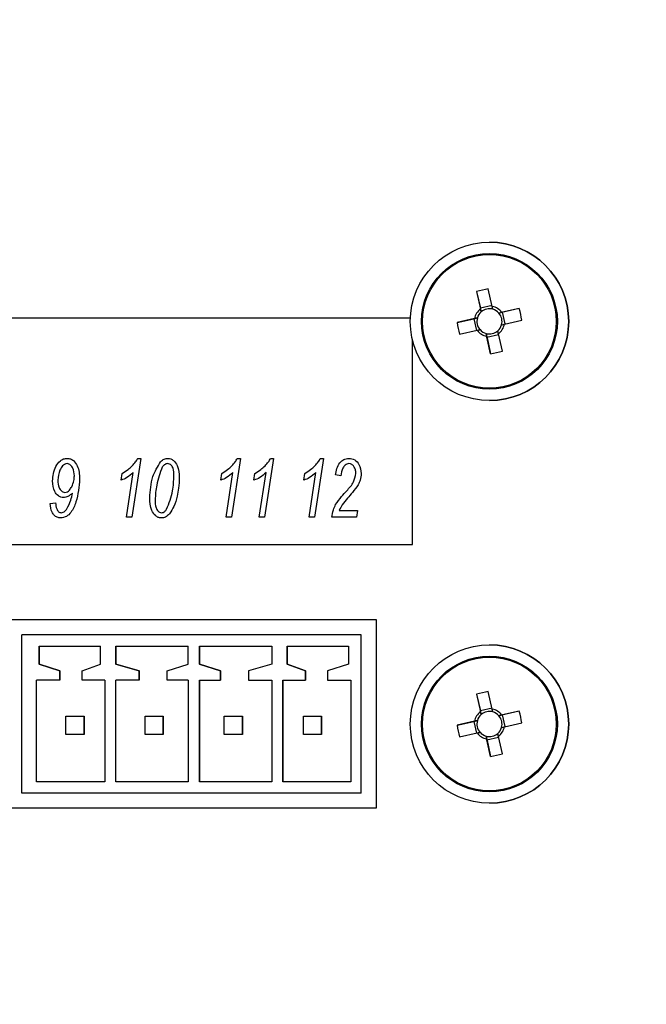
# Paper-space layout 'Layout1' of a CAD drawing. Units: millimetres. Extents: x 0 to 420, y 0 to 297.
# Drawn here: x 117 to 121, y 242 to 248 of the extents above; entities that cross this region are included whole.
import ezdxf

# ---------------------------------------------------------------- set-up
doc = ezdxf.new("R2010")
doc.units = ezdxf.units.MM
doc.layers.add('РАЗМЕРЫ', color=3, linetype='Continuous', lineweight=25)
doc.styles.add('SLDTEXTSTYLE2', font='TXT', dxfattribs={"width": 0.605})
doc.dimstyles.new('SLDDIMSTYLE0', dxfattribs={"dimtxt": 3.5, "dimasz": 3, "dimexe": 0, "dimexo": 0.0625, "dimgap": 0.875, "dimtad": 2, "dimdec": 1, "dimlfac": 7, "dimrnd": 1e-09, "dimzin": 12, "dimdsep": 46, "dimtxsty": 'SLDTEXTSTYLE2', "dimsah": 1, "dimcen": 0.09, "dimadec": 0, "dimazin": 3, "dimtfac": 1, "dimtofl": 0, "dimtmove": 0, "dimatfit": 3, "dimfxl": 1, "dimfrac": 2, "dimtolj": 1, "dimtzin": 12, "dimarcsym": 0})

# ---------------------------------------------------------------- blocks, each defined once
blk = doc.blocks.new('_D')
at = {"layer": 'Defpoints', "color": 0}
for p in [(151.5834, 262.4859), (39.2977, 240.3339), (151.5834, 240.3339)]:
    blk.add_point(p, dxfattribs=at)
at = {"layer": 'РАЗМЕРЫ', "color": 0, "linetype": 'Continuous', "lineweight": -2}
for p, q in [((39.2977, 240.3964), (39.2977, 262.4859)), ((42.2977, 262.4859), (148.5834, 262.4859)), ((151.5834, 240.3964), (151.5834, 262.4859))]:
    blk.add_line(p, q, dxfattribs=at)
at = {"layer": 'РАЗМЕРЫ', "color": 0}
for points in [[(42.2977, 262.9859), (42.2977, 261.9859), (39.2977, 262.4859)], [(148.5834, 261.9859), (148.5834, 262.9859), (151.5834, 262.4859)]]:
    blk.add_solid(points, dxfattribs=at)
at = {"layer": 'РАЗМЕРЫ', "color": 0, "lineweight": 18, "insert": (102.8013, 266.8609), "char_height": 3.5, "attachment_point": 2, "style": 'SLDTEXTSTYLE2'}
blk.add_mtext('\\A1;786', dxfattribs=at)
blk = doc.blocks.new('_D_1')
at = {"layer": 'Defpoints', "color": 0}
for p in [(158.7405, 269.4859), (31.9263, 234.1954), (158.7405, 234.1954)]:
    blk.add_point(p, dxfattribs=at)
at = {"layer": 'РАЗМЕРЫ', "color": 0, "linetype": 'Continuous', "lineweight": -2}
for p, q in [((31.9263, 234.2579), (31.9263, 269.4859)), ((34.9263, 269.4859), (155.7405, 269.4859)), ((158.7405, 234.2579), (158.7405, 269.4859))]:
    blk.add_line(p, q, dxfattribs=at)
at = {"layer": 'РАЗМЕРЫ', "color": 0}
for points in [[(34.9263, 269.9859), (34.9263, 268.9859), (31.9263, 269.4859)], [(155.7405, 268.9859), (155.7405, 269.9859), (158.7405, 269.4859)]]:
    blk.add_solid(points, dxfattribs=at)
at = {"layer": 'РАЗМЕРЫ', "color": 0, "lineweight": 18, "insert": (102.7066, 273.8609), "char_height": 3.5, "attachment_point": 2, "style": 'SLDTEXTSTYLE2'}
blk.add_mtext('\\A1;887.7', dxfattribs=at)

psp = doc.layouts.get("Layout1")

# ---------------------------------------------------------------- linework, layer by layer
at = {"color": 7, "linetype": 'Continuous', "lineweight": 25}
for p, q in [((119.8405, 246.4311), (119.8405, 246.4311)), ((119.7593, 246.1194), (119.7842, 246.0089)), ((119.7593, 246.1194), (119.7831, 246.0137)), ((119.8581, 246.0255), (119.8332, 246.136)), ((119.857, 246.0304), (119.7831, 246.0137)), ((119.7883, 245.9909), (119.7831, 246.0137)), ((119.9003, 245.9834), (119.9231, 245.9885)), ((120.0288, 246.0123), (119.9183, 245.9875)), ((120.0288, 246.0123), (119.9231, 245.9885)), ((119.9398, 245.9147), (119.9231, 245.9885)), ((119.3409, 245.9514), (112.212, 245.9514)), ((119.7461, 245.9487), (119.6357, 245.9238)), ((119.6357, 245.9238), (119.7413, 245.9476)), ((119.7413, 245.9476), (119.7641, 245.9527)), ((119.7413, 245.9476), (119.7579, 245.8737)), ((119.9349, 245.9136), (120.0454, 245.9385)), ((119.6523, 245.8499), (119.7628, 245.8748)), ((119.3548, 244.5228), (119.3548, 245.8125)), ((119.3548, 244.5228), (119.3548, 245.8125)), ((119.8241, 245.8319), (119.8189, 245.8547)), ((119.823, 245.8367), (119.8479, 245.7263)), ((119.8241, 245.8319), (119.8979, 245.8485)), ((119.8479, 245.7263), (119.8241, 245.8319)), ((119.9217, 245.7429), (119.8969, 245.8534)), ((119.8405, 245.4311), (119.8405, 245.4311)), ((117.6388, 245.0659), (117.5824, 244.6943)), ((117.6196, 245.0659), (117.6388, 245.0659)), ((118.2677, 245.0659), (118.2114, 244.6943)), ((118.2486, 245.0659), (118.2677, 245.0659)), ((118.4774, 245.0659), (118.421, 244.6943)), ((118.4583, 245.0659), (118.4774, 245.0659)), ((118.7919, 245.0659), (118.7355, 244.6943)), ((118.7727, 245.0659), (118.7919, 245.0659)), ((117.5152, 244.9278), (117.5212, 244.9706)), ((117.5486, 244.6943), (117.5914, 244.9768)), ((118.1442, 244.9278), (118.1502, 244.9706)), ((118.1776, 244.6943), (118.2204, 244.9768)), ((118.3539, 244.9278), (118.3598, 244.9706)), ((118.3872, 244.6943), (118.43, 244.9768)), ((118.6684, 244.9278), (118.6743, 244.9706)), ((118.7017, 244.6943), (118.7445, 244.9768)), ((118.9018, 244.9564), (118.8685, 244.9611)), ((117.0673, 244.78), (117.1007, 244.7848)), ((117.5824, 244.6943), (117.5486, 244.6943)), ((118.2114, 244.6943), (118.1776, 244.6943)), ((118.421, 244.6943), (118.3872, 244.6943)), ((118.7355, 244.6943), (118.7017, 244.6943)), ((119.0019, 244.6943), (118.8447, 244.6943)), ((118.8923, 244.7372), (119.0067, 244.7372)), ((119.0067, 244.7372), (119.0019, 244.6943)), ((112.212, 244.5228), (119.3548, 244.5228)), ((119.3548, 244.5228), (119.3548, 244.5228)), ((119.1263, 244.0454), (112.312, 244.0454)), ((119.1263, 242.8597), (119.1263, 244.0454)), ((119.0308, 243.9514), (116.888, 243.9514)), ((116.888, 242.9514), (116.888, 243.9514)), ((119.0308, 242.9514), (119.0308, 243.9514)), ((119.0308, 243.9514), (119.0308, 243.9514)), ((119.0308, 242.9514), (119.0308, 243.9514)), ((116.9974, 243.88), (117.3851, 243.88)), ((116.9974, 243.88), (116.9974, 243.7659)), ((116.9974, 243.7659), (116.9974, 243.88)), ((117.3851, 243.7659), (117.3851, 243.88)), ((117.4815, 243.88), (117.938, 243.88)), ((117.4815, 243.88), (117.4815, 243.7659)), ((117.4815, 243.7659), (117.4815, 243.88)), ((117.938, 243.7659), (117.938, 243.88)), ((118.0094, 243.88), (118.4658, 243.88)), ((118.0094, 243.7659), (118.0094, 243.88)), ((118.0094, 243.88), (118.0094, 243.7659)), ((118.4658, 243.88), (118.4659, 243.7659)), ((118.5623, 243.88), (118.95, 243.88)), ((118.5623, 243.7659), (118.5623, 243.88)), ((118.5623, 243.88), (118.5623, 243.7659)), ((118.95, 243.88), (118.95, 243.7659)), ((119.8405, 243.8883), (119.8405, 243.8883)), ((116.9974, 243.7659), (117.129, 243.7252)), ((116.9974, 243.7659), (116.9974, 243.7659)), ((117.129, 243.7252), (116.9974, 243.7659)), ((117.2687, 243.7252), (117.3851, 243.7659)), ((117.4815, 243.7659), (117.6291, 243.7252)), ((117.4815, 243.7659), (117.4815, 243.7659)), ((117.6291, 243.7252), (117.4815, 243.7659)), ((117.8054, 243.7252), (117.938, 243.7659)), ((118.142, 243.7252), (118.0094, 243.7659)), ((118.0094, 243.7659), (118.0094, 243.7659)), ((118.0094, 243.7659), (118.142, 243.7252)), ((118.4659, 243.7659), (118.3183, 243.7252)), ((118.6786, 243.7252), (118.5623, 243.7659)), ((118.5623, 243.7659), (118.5623, 243.7659)), ((118.5623, 243.7659), (118.6786, 243.7252)), ((118.95, 243.7659), (118.8183, 243.7252)), ((117.129, 243.7252), (117.129, 243.6657)), ((117.129, 243.7252), (117.129, 243.7252)), ((117.129, 243.6657), (117.129, 243.7252)), ((117.2687, 243.6657), (117.2687, 243.7252)), ((117.6291, 243.7252), (117.6291, 243.6657)), ((117.6291, 243.7252), (117.6291, 243.7252)), ((117.6291, 243.6657), (117.6291, 243.7252)), ((117.8054, 243.6657), (117.8054, 243.7252)), ((118.142, 243.6657), (118.142, 243.7252)), ((118.142, 243.7252), (118.142, 243.7252)), ((118.142, 243.7252), (118.142, 243.6657)), ((118.3183, 243.7252), (118.3183, 243.6657)), ((118.6786, 243.6657), (118.6786, 243.7252)), ((118.6786, 243.7252), (118.6786, 243.7252)), ((118.6786, 243.7252), (118.6786, 243.6657)), ((118.8183, 243.7252), (118.8183, 243.6657)), ((117.129, 243.6657), (116.9815, 243.6657)), ((116.9815, 243.0228), (116.9815, 243.6657)), ((116.9815, 243.0228), (116.9815, 243.6657)), ((117.129, 243.6657), (117.129, 243.6657)), ((117.4115, 243.6657), (117.2687, 243.6657)), ((117.4115, 243.6657), (117.4115, 243.0228)), ((117.6291, 243.6657), (117.4815, 243.6657)), ((117.4815, 243.0228), (117.4815, 243.6657)), ((117.4815, 243.0228), (117.4815, 243.6657)), ((117.6291, 243.6657), (117.6291, 243.6657)), ((117.938, 243.6657), (117.8054, 243.6657)), ((117.938, 243.6657), (117.938, 243.0228)), ((118.0094, 243.6657), (118.142, 243.6657)), ((118.0094, 243.0228), (118.0094, 243.6657)), ((118.0094, 243.6657), (118.0094, 243.0228)), ((118.142, 243.6657), (118.142, 243.6657)), ((118.3183, 243.6657), (118.4659, 243.6657)), ((118.4659, 243.6657), (118.4659, 243.0228)), ((118.5359, 243.6657), (118.6786, 243.6657)), ((118.5359, 243.0228), (118.5359, 243.6657)), ((118.5359, 243.6657), (118.5359, 243.0228)), ((118.6786, 243.6657), (118.6786, 243.6657)), ((118.8183, 243.6657), (118.9659, 243.6657)), ((118.9659, 243.6657), (118.9659, 243.0228)), ((119.7593, 243.5765), (119.7842, 243.466)), ((119.7593, 243.5765), (119.7831, 243.4709)), ((119.8581, 243.4827), (119.8332, 243.5932)), ((119.857, 243.4875), (119.7831, 243.4709)), ((119.7883, 243.4481), (119.7831, 243.4709)), ((119.9003, 243.4405), (119.9231, 243.4457)), ((120.0288, 243.4695), (119.9183, 243.4446)), ((120.0288, 243.4695), (119.9231, 243.4457)), ((119.9398, 243.3718), (119.9231, 243.4457)), ((117.1665, 243.3228), (117.1665, 243.4371)), ((117.1665, 243.4371), (117.2808, 243.4371)), ((117.2808, 243.3228), (117.2808, 243.4371)), ((117.2808, 243.4371), (117.2808, 243.3228)), ((117.2808, 243.4371), (117.2808, 243.4371)), ((117.6665, 243.3228), (117.6665, 243.4371)), ((117.6665, 243.4371), (117.7808, 243.4371)), ((117.7808, 243.4371), (117.7808, 243.3228)), ((117.7808, 243.3228), (117.7808, 243.4371)), ((117.7808, 243.4371), (117.7808, 243.4371)), ((118.1665, 243.3228), (118.1665, 243.4371)), ((118.1665, 243.4371), (118.2808, 243.4371)), ((118.2808, 243.4371), (118.2808, 243.3228)), ((118.2808, 243.3228), (118.2808, 243.4371)), ((118.2808, 243.4371), (118.2808, 243.4371)), ((118.6665, 243.3228), (118.6665, 243.4371)), ((118.6665, 243.4371), (118.7808, 243.4371)), ((118.7808, 243.3228), (118.7808, 243.4371)), ((118.7808, 243.4371), (118.7808, 243.3228)), ((118.7808, 243.4371), (118.7808, 243.4371)), ((119.7461, 243.4058), (119.6357, 243.3809)), ((119.6357, 243.3809), (119.7413, 243.4047)), ((119.7413, 243.4047), (119.7641, 243.4099)), ((119.7413, 243.4047), (119.7579, 243.3309)), ((119.9349, 243.3707), (120.0454, 243.3956)), ((117.2808, 243.3228), (117.1665, 243.3228)), ((117.2808, 243.3228), (117.2808, 243.3228)), ((117.7808, 243.3228), (117.6665, 243.3228)), ((117.7808, 243.3228), (117.7808, 243.3228)), ((118.2808, 243.3228), (118.1665, 243.3228)), ((118.2808, 243.3228), (118.2808, 243.3228)), ((118.7808, 243.3228), (118.6665, 243.3228)), ((118.7808, 243.3228), (118.7808, 243.3228)), ((119.6523, 243.3071), (119.7628, 243.332)), ((119.8241, 243.289), (119.8189, 243.3118)), ((119.823, 243.2939), (119.8479, 243.1834)), ((119.8241, 243.289), (119.8979, 243.3057)), ((119.8479, 243.1834), (119.8241, 243.289)), ((119.9217, 243.2), (119.8969, 243.3105)), ((117.4115, 243.0228), (116.9815, 243.0228)), ((117.938, 243.0228), (117.4815, 243.0228)), ((118.4659, 243.0228), (118.0094, 243.0228)), ((118.9659, 243.0228), (118.5359, 243.0228)), ((119.0308, 242.9514), (116.888, 242.9514)), ((119.0308, 242.9514), (119.0308, 242.9514)), ((119.8405, 242.8883), (119.8405, 242.8883)), ((112.312, 242.8597), (119.1263, 242.8597))]:
    psp.add_line(p, q, dxfattribs=at)
for centre, radius in [((119.8405, 245.9311), 0.5), ((119.8405, 245.9311), 0.4286), ((119.8405, 245.9311), 0.422), ((119.8405, 243.3883), 0.5), ((119.8405, 243.3883), 0.4286), ((119.8405, 243.3883), 0.422)]:
    psp.add_circle(centre, radius, dxfattribs=at)
for centre, radius, start, end in [((119.8405, 245.9311), 0.5, 270, 90), ((120.1956, 244.3546), 1.8179, 101.49759, 103.88413), ((119.8405, 245.9311), 0.096, 125.91047, 169.47124), ((119.8405, 245.9311), 0.0794, 131.15565, 164.22606), ((119.8405, 245.9311), 0.0794, 74.22606, 131.15565), ((119.8405, 245.9311), 0.096, 35.91047, 79.47124), ((119.8405, 245.9311), 0.0794, 41.15565, 74.22606), ((118.264, 245.5761), 1.8179, 11.4976, 13.88411), ((119.8405, 245.9311), 0.0794, 164.22606, 221.15565), ((119.8405, 245.9311), 0.0794, 344.22606, 41.15565), ((121.417, 246.2862), 1.8179, 191.49758, 193.88413), ((119.8405, 245.9311), 0.096, 215.91047, 259.47124), ((119.8405, 245.9311), 0.0794, 221.15565, 254.22606), ((119.8405, 245.9311), 0.0794, 254.22606, 311.15565), ((119.8405, 245.9311), 0.0794, 311.15565, 344.22606), ((119.8405, 245.9311), 0.096, 305.91047, 349.47124), ((119.4855, 247.5077), 1.8179, 281.49759, 283.88412), ((119.8405, 243.3883), 0.5, 270, 90), ((120.1956, 241.8118), 1.8179, 101.49759, 103.88413), ((119.8405, 243.3883), 0.096, 125.91047, 169.47124), ((119.8405, 243.3883), 0.0794, 131.15565, 164.22606), ((119.8405, 243.3883), 0.0794, 74.22606, 131.15565), ((119.8405, 243.3883), 0.096, 35.91047, 79.47124), ((119.8405, 243.3883), 0.0794, 41.15565, 74.22606), ((119.8405, 243.3883), 0.0794, 344.22606, 41.15565), ((118.264, 243.0333), 1.8179, 11.4976, 13.88411), ((121.417, 243.7433), 1.8179, 191.49758, 193.88413), ((119.8405, 243.3883), 0.0794, 164.22606, 221.15565), ((119.8405, 243.3883), 0.096, 215.91047, 259.47124), ((119.8405, 243.3883), 0.0794, 221.15565, 254.22606), ((119.8405, 243.3883), 0.0794, 254.22606, 311.15565), ((119.8405, 243.3883), 0.0794, 311.15565, 344.22606), ((119.8405, 243.3883), 0.096, 305.91047, 349.47124), ((119.4855, 244.9648), 1.8179, 281.49759, 283.88412)]:
    psp.add_arc(centre, radius, start, end, dxfattribs=at)
for points, knots in [([(119.7842, 246.0089), (119.7844, 246.0082), (119.7855, 246.0032), (119.7868, 245.9972), (119.7881, 245.9918), (119.7883, 245.9909)], [0, 0, 0, 0, 0.1172403, 0.8562296, 1, 1, 1, 1]), ([(119.8621, 246.0076), (119.8619, 246.0085), (119.8607, 246.0139), (119.8594, 246.0198), (119.8582, 246.0248), (119.8581, 246.0255)], [0, 0, 0, 0, 0.1437704, 0.8827597, 1, 1, 1, 1]), ([(119.7641, 245.9527), (119.7632, 245.9525), (119.7578, 245.9513), (119.7519, 245.95), (119.7468, 245.9488), (119.7461, 245.9487)], [0, 0, 0, 0, 0.14377, 0.88276, 1, 1, 1, 1]), ([(119.9183, 245.9875), (119.9176, 245.9873), (119.9126, 245.9862), (119.9066, 245.9848), (119.9012, 245.9836), (119.9003, 245.9834)], [0, 0, 0, 0, 0.11724, 0.85623, 1, 1, 1, 1]), ([(119.7628, 245.8748), (119.7635, 245.875), (119.7685, 245.8761), (119.7744, 245.8774), (119.7799, 245.8787), (119.7807, 245.8789)], [0, 0, 0, 0, 0.11724, 0.85623, 1, 1, 1, 1]), ([(119.8969, 245.8534), (119.8967, 245.8541), (119.8956, 245.8591), (119.8942, 245.865), (119.893, 245.8705), (119.8928, 245.8713)], [0, 0, 0, 0, 0.11724, 0.85623, 1, 1, 1, 1]), ([(119.917, 245.9095), (119.9179, 245.9097), (119.9233, 245.911), (119.9292, 245.9123), (119.9343, 245.9134), (119.9349, 245.9136)], [0, 0, 0, 0, 0.14377, 0.88276, 1, 1, 1, 1]), ([(119.8189, 245.8547), (119.8191, 245.8538), (119.8204, 245.8484), (119.8217, 245.8425), (119.8228, 245.8374), (119.823, 245.8367)], [0, 0, 0, 0, 0.14377, 0.88276, 1, 1, 1, 1]), ([(117.0816, 244.9237), (117.0854, 244.9549), (117.0911, 245.0019), (117.1238, 245.0477), (117.1513, 245.0638), (117.167, 245.0652), (117.1748, 245.0659)], [0, 0, 0, 0, 0.498947, 0.749128, 0.874559, 1, 1, 1, 1]), ([(117.0816, 244.9237), (117.0854, 244.9549), (117.0911, 245.0019), (117.1238, 245.0477), (117.1513, 245.0638), (117.167, 245.0652), (117.1748, 245.0659)], [0, 0, 0, 0, 0.498947, 0.749128, 0.874559, 1, 1, 1, 1]), ([(117.1748, 245.0659), (117.1818, 245.0653), (117.1959, 245.0639), (117.2201, 245.0488), (117.2494, 245.0077), (117.2517, 244.9651), (117.2532, 244.9367)], [0, 0, 0, 0, 0.125268, 0.25056, 0.500368, 1, 1, 1, 1]), ([(117.5849, 245.0193), (117.5925, 245.0271), (117.6062, 245.0412), (117.6155, 245.0584), (117.6196, 245.0659)], [0, 0, 0, 0, 0.560111, 1, 1, 1, 1]), ([(117.5849, 245.0193), (117.5925, 245.0271), (117.6062, 245.0412), (117.6155, 245.0584), (117.6196, 245.0659)], [0, 0, 0, 0, 0.560111, 1, 1, 1, 1]), ([(117.7643, 245.0446), (117.7717, 245.0511), (117.7849, 245.0629), (117.8023, 245.065), (117.8099, 245.0659)], [0, 0, 0, 0, 0.5603326, 1, 1, 1, 1]), ([(117.7643, 245.0446), (117.7717, 245.0511), (117.7849, 245.0629), (117.8023, 245.065), (117.8099, 245.0659)], [0, 0, 0, 0, 0.5603326, 1, 1, 1, 1]), ([(117.8099, 245.0659), (117.8165, 245.0653), (117.8296, 245.064), (117.852, 245.0494), (117.8791, 245.0107), (117.8809, 244.9708), (117.8821, 244.9442)], [0, 0, 0, 0, 0.125182, 0.250431, 0.500209, 1, 1, 1, 1]), ([(118.2138, 245.0193), (118.2215, 245.0271), (118.2352, 245.0412), (118.2445, 245.0584), (118.2486, 245.0659)], [0, 0, 0, 0, 0.560111, 1, 1, 1, 1]), ([(118.2138, 245.0193), (118.2215, 245.0271), (118.2352, 245.0412), (118.2445, 245.0584), (118.2486, 245.0659)], [0, 0, 0, 0, 0.560111, 1, 1, 1, 1]), ([(118.4235, 245.0193), (118.4312, 245.0271), (118.4448, 245.0412), (118.4542, 245.0584), (118.4583, 245.0659)], [0, 0, 0, 0, 0.560111, 1, 1, 1, 1]), ([(118.4235, 245.0193), (118.4312, 245.0271), (118.4448, 245.0412), (118.4542, 245.0584), (118.4583, 245.0659)], [0, 0, 0, 0, 0.560111, 1, 1, 1, 1]), ([(118.738, 245.0193), (118.7456, 245.0271), (118.7593, 245.0412), (118.7686, 245.0584), (118.7727, 245.0659)], [0, 0, 0, 0, 0.560111, 1, 1, 1, 1]), ([(118.738, 245.0193), (118.7456, 245.0271), (118.7593, 245.0412), (118.7686, 245.0584), (118.7727, 245.0659)], [0, 0, 0, 0, 0.560111, 1, 1, 1, 1]), ([(118.8685, 244.9611), (118.8704, 244.9749), (118.8743, 245.0023), (118.8922, 245.037), (118.9197, 245.0617), (118.9415, 245.0645), (118.9524, 245.0659)], [0, 0, 0, 0, 0.280981, 0.560889, 0.78073, 1, 1, 1, 1]), ([(118.8685, 244.9611), (118.8704, 244.9749), (118.8743, 245.0023), (118.8922, 245.037), (118.9197, 245.0617), (118.9415, 245.0645), (118.9524, 245.0659)], [0, 0, 0, 0, 0.280981, 0.560889, 0.78073, 1, 1, 1, 1]), ([(118.9524, 245.0659), (118.9655, 245.0642), (118.9917, 245.0606), (119.0242, 245.0232), (119.0281, 244.9898), (119.0305, 244.9694)], [0, 0, 0, 0, 0.279708, 0.560072, 1, 1, 1, 1]), ([(117.1737, 245.0326), (117.1684, 245.0315), (117.1577, 245.0295), (117.1409, 245.0151), (117.1212, 244.9822), (117.1175, 244.9498), (117.115, 244.9282)], [0, 0, 0, 0, 0.124616, 0.250033, 0.500321, 1, 1, 1, 1]), ([(117.2198, 244.9566), (117.2183, 244.973), (117.216, 244.9976), (117.1995, 245.0215), (117.1859, 245.031), (117.1778, 245.0321), (117.1737, 245.0326)], [0, 0, 0, 0, 0.499466, 0.749406, 0.874883, 1, 1, 1, 1]), ([(117.2198, 244.9566), (117.2183, 244.973), (117.216, 244.9976), (117.1995, 245.0215), (117.1859, 245.031), (117.1778, 245.0321), (117.1737, 245.0326)], [0, 0, 0, 0, 0.499466, 0.749406, 0.874883, 1, 1, 1, 1]), ([(117.5212, 244.9706), (117.534, 244.9785), (117.5569, 244.9926), (117.5763, 245.0111), (117.5849, 245.0193)], [0, 0, 0, 0, 0.559781, 1, 1, 1, 1]), ([(117.5212, 244.9706), (117.534, 244.9785), (117.5569, 244.9926), (117.5763, 245.0111), (117.5849, 245.0193)], [0, 0, 0, 0, 0.559781, 1, 1, 1, 1]), ([(117.6963, 244.8168), (117.6989, 244.8626), (117.7035, 244.9444), (117.7457, 245.014), (117.7643, 245.0446)], [0, 0, 0, 0, 0.561349, 1, 1, 1, 1]), ([(117.7751, 245.0111), (117.7611, 244.9736), (117.7361, 244.9066), (117.7316, 244.8353), (117.7297, 244.8039)], [0, 0, 0, 0, 0.5585345, 1, 1, 1, 1]), ([(117.8091, 245.0326), (117.8052, 245.0322), (117.7974, 245.0313), (117.7851, 245.0239), (117.7789, 245.0159), (117.7751, 245.0111)], [0, 0, 0, 0, 0.279773, 0.55984, 1, 1, 1, 1]), ([(117.8488, 244.9564), (117.8485, 244.9725), (117.8482, 244.9967), (117.8344, 245.0218), (117.8211, 245.0314), (117.8131, 245.0322), (117.8091, 245.0326)], [0, 0, 0, 0, 0.500931, 0.749934, 0.874915, 1, 1, 1, 1]), ([(117.8488, 244.9564), (117.8485, 244.9725), (117.8482, 244.9967), (117.8344, 245.0218), (117.8211, 245.0314), (117.8131, 245.0322), (117.8091, 245.0326)], [0, 0, 0, 0, 0.500931, 0.749934, 0.874915, 1, 1, 1, 1]), ([(118.1502, 244.9706), (118.163, 244.9785), (118.1859, 244.9926), (118.2053, 245.0111), (118.2138, 245.0193)], [0, 0, 0, 0, 0.559781, 1, 1, 1, 1]), ([(118.1502, 244.9706), (118.163, 244.9785), (118.1859, 244.9926), (118.2053, 245.0111), (118.2138, 245.0193)], [0, 0, 0, 0, 0.559781, 1, 1, 1, 1]), ([(118.3598, 244.9706), (118.3726, 244.9785), (118.3955, 244.9926), (118.4149, 245.0111), (118.4235, 245.0193)], [0, 0, 0, 0, 0.559781, 1, 1, 1, 1]), ([(118.3598, 244.9706), (118.3726, 244.9785), (118.3955, 244.9926), (118.4149, 245.0111), (118.4235, 245.0193)], [0, 0, 0, 0, 0.559781, 1, 1, 1, 1]), ([(118.6743, 244.9706), (118.6871, 244.9785), (118.71, 244.9926), (118.7294, 245.0111), (118.738, 245.0193)], [0, 0, 0, 0, 0.559781, 1, 1, 1, 1]), ([(118.6743, 244.9706), (118.6871, 244.9785), (118.71, 244.9926), (118.7294, 245.0111), (118.738, 245.0193)], [0, 0, 0, 0, 0.559781, 1, 1, 1, 1]), ([(118.9531, 245.0326), (118.949, 245.0322), (118.9406, 245.0313), (118.9263, 245.0221), (118.9089, 244.9978), (118.9047, 244.973), (118.9018, 244.9564)], [0, 0, 0, 0, 0.124971, 0.250062, 0.49953, 1, 1, 1, 1]), ([(118.9971, 244.9711), (118.9967, 244.9789), (118.9958, 244.9946), (118.9859, 245.0143), (118.9716, 245.0295), (118.9593, 245.0316), (118.9531, 245.0326)], [0, 0, 0, 0, 0.280946, 0.561205, 0.78124, 1, 1, 1, 1]), ([(118.9971, 244.9711), (118.9967, 244.9789), (118.9958, 244.9946), (118.9859, 245.0143), (118.9716, 245.0295), (118.9593, 245.0316), (118.9531, 245.0326)], [0, 0, 0, 0, 0.280946, 0.561205, 0.78124, 1, 1, 1, 1]), ([(117.2532, 244.9367), (117.2489, 244.8872), (117.2424, 244.813), (117.2078, 244.7322), (117.171, 244.6963), (117.1463, 244.6918), (117.134, 244.6895)], [0, 0, 0, 0, 0.500431, 0.750762, 0.875776, 1, 1, 1, 1]), ([(117.2032, 244.8871), (117.2086, 244.8996), (117.2181, 244.9219), (117.2193, 244.946), (117.2198, 244.9566)], [0, 0, 0, 0, 0.559719, 1, 1, 1, 1]), ([(117.2032, 244.8871), (117.2086, 244.8996), (117.2181, 244.9219), (117.2193, 244.946), (117.2198, 244.9566)], [0, 0, 0, 0, 0.559719, 1, 1, 1, 1]), ([(117.5914, 244.9768), (117.5788, 244.9651), (117.5562, 244.9443), (117.5278, 244.9328), (117.5152, 244.9278)], [0, 0, 0, 0, 0.559251, 1, 1, 1, 1]), ([(117.8026, 244.7447), (117.8173, 244.7828), (117.8436, 244.8512), (117.8472, 244.9242), (117.8488, 244.9564)], [0, 0, 0, 0, 0.5583458, 1, 1, 1, 1]), ([(117.8821, 244.9442), (117.8814, 244.9221), (117.8802, 244.8826), (117.8722, 244.8438), (117.8687, 244.8268)], [0, 0, 0, 0, 0.559952, 1, 1, 1, 1]), ([(118.2204, 244.9768), (118.2077, 244.9651), (118.1852, 244.9443), (118.1567, 244.9328), (118.1442, 244.9278)], [0, 0, 0, 0, 0.559251, 1, 1, 1, 1]), ([(118.43, 244.9768), (118.4174, 244.9651), (118.3948, 244.9443), (118.3664, 244.9328), (118.3539, 244.9278)], [0, 0, 0, 0, 0.559251, 1, 1, 1, 1]), ([(118.7445, 244.9768), (118.7319, 244.9651), (118.7093, 244.9443), (118.6809, 244.9328), (118.6684, 244.9278)], [0, 0, 0, 0, 0.559251, 1, 1, 1, 1]), ([(118.9391, 244.8616), (118.9556, 244.8793), (118.985, 244.9108), (118.9934, 244.9527), (118.9971, 244.9711)], [0, 0, 0, 0, 0.562503, 1, 1, 1, 1]), ([(118.9391, 244.8616), (118.9556, 244.8793), (118.985, 244.9108), (118.9934, 244.9527), (118.9971, 244.9711)], [0, 0, 0, 0, 0.562503, 1, 1, 1, 1]), ([(119.0305, 244.9694), (119.0295, 244.9557), (119.0276, 244.9313), (119.0166, 244.9094), (119.0117, 244.8998)], [0, 0, 0, 0, 0.559601, 1, 1, 1, 1]), ([(117.1515, 244.8182), (117.1456, 244.8187), (117.1339, 244.8199), (117.1133, 244.8317), (117.0863, 244.8642), (117.0835, 244.8999), (117.0816, 244.9237)], [0, 0, 0, 0, 0.12548, 0.250985, 0.501315, 1, 1, 1, 1]), ([(117.1515, 244.8182), (117.1456, 244.8187), (117.1339, 244.8199), (117.1133, 244.8317), (117.0863, 244.8642), (117.0835, 244.8999), (117.0816, 244.9237)], [0, 0, 0, 0, 0.12548, 0.250985, 0.501315, 1, 1, 1, 1]), ([(117.115, 244.9282), (117.116, 244.9117), (117.1176, 244.8869), (117.1342, 244.8628), (117.1477, 244.853), (117.1559, 244.852), (117.16, 244.8515)], [0, 0, 0, 0, 0.4995, 0.749673, 0.875036, 1, 1, 1, 1]), ([(117.16, 244.8515), (117.1654, 244.8524), (117.1765, 244.854), (117.1918, 244.8674), (117.1989, 244.8796), (117.2032, 244.8871)], [0, 0, 0, 0, 0.278849, 0.559089, 1, 1, 1, 1]), ([(117.16, 244.8515), (117.1654, 244.8524), (117.1765, 244.854), (117.1918, 244.8674), (117.1989, 244.8796), (117.2032, 244.8871)], [0, 0, 0, 0, 0.278849, 0.559089, 1, 1, 1, 1]), ([(119.0117, 244.8998), (119, 244.8831), (118.9791, 244.8531), (118.9546, 244.8261), (118.9438, 244.8141)], [0, 0, 0, 0, 0.559618, 1, 1, 1, 1]), ([(117.2076, 244.8471), (117.1986, 244.8387), (117.1825, 244.8236), (117.1609, 244.8198), (117.1515, 244.8182)], [0, 0, 0, 0, 0.561609, 1, 1, 1, 1]), ([(117.1728, 244.7475), (117.1819, 244.7652), (117.1983, 244.7968), (117.2047, 244.8317), (117.2076, 244.8471)], [0, 0, 0, 0, 0.559283, 1, 1, 1, 1]), ([(117.7681, 244.6895), (117.7613, 244.6903), (117.7478, 244.6918), (117.7255, 244.7079), (117.6992, 244.7485), (117.6975, 244.7894), (117.6963, 244.8168)], [0, 0, 0, 0, 0.125072, 0.250322, 0.500043, 1, 1, 1, 1]), ([(117.7681, 244.6895), (117.7613, 244.6903), (117.7478, 244.6918), (117.7255, 244.7079), (117.6992, 244.7485), (117.6975, 244.7894), (117.6963, 244.8168)], [0, 0, 0, 0, 0.125072, 0.250322, 0.500043, 1, 1, 1, 1]), ([(117.8687, 244.8268), (117.8632, 244.8047), (117.8534, 244.7652), (117.8308, 244.7315), (117.8209, 244.7167)], [0, 0, 0, 0, 0.5605052, 1, 1, 1, 1]), ([(118.8692, 244.7749), (118.8815, 244.7917), (118.9033, 244.8218), (118.9281, 244.8494), (118.9391, 244.8616)], [0, 0, 0, 0, 0.559771, 1, 1, 1, 1]), ([(118.8692, 244.7749), (118.8815, 244.7917), (118.9033, 244.8218), (118.9281, 244.8494), (118.9391, 244.8616)], [0, 0, 0, 0, 0.559771, 1, 1, 1, 1]), ([(118.9438, 244.8141), (118.9322, 244.801), (118.9115, 244.7777), (118.8982, 244.7495), (118.8923, 244.7372)], [0, 0, 0, 0, 0.5605485, 1, 1, 1, 1]), ([(117.134, 244.6895), (117.1262, 244.6904), (117.1106, 244.6922), (117.0914, 244.7068), (117.0723, 244.7352), (117.0694, 244.7615), (117.0673, 244.78)], [0, 0, 0, 0, 0.186474, 0.37309, 0.560171, 1, 1, 1, 1]), ([(117.134, 244.6895), (117.1262, 244.6904), (117.1106, 244.6922), (117.0914, 244.7068), (117.0723, 244.7352), (117.0694, 244.7615), (117.0673, 244.78)], [0, 0, 0, 0, 0.186474, 0.37309, 0.560171, 1, 1, 1, 1]), ([(117.1007, 244.7848), (117.1023, 244.7718), (117.1048, 244.7523), (117.1159, 244.7317), (117.1269, 244.7238), (117.1335, 244.7232), (117.1368, 244.7229)], [0, 0, 0, 0, 0.5003365, 0.7497431, 0.8750336, 1, 1, 1, 1]), ([(117.1368, 244.7229), (117.141, 244.7234), (117.1495, 244.7245), (117.1624, 244.7333), (117.1689, 244.7421), (117.1728, 244.7475)], [0, 0, 0, 0, 0.279339, 0.559522, 1, 1, 1, 1]), ([(117.1368, 244.7229), (117.141, 244.7234), (117.1495, 244.7245), (117.1624, 244.7333), (117.1689, 244.7421), (117.1728, 244.7475)], [0, 0, 0, 0, 0.279339, 0.559522, 1, 1, 1, 1]), ([(117.7297, 244.8039), (117.7301, 244.7871), (117.7307, 244.7619), (117.7442, 244.7353), (117.7575, 244.7245), (117.7658, 244.7234), (117.77, 244.7229)], [0, 0, 0, 0, 0.500862, 0.750319, 0.875315, 1, 1, 1, 1]), ([(117.77, 244.7229), (117.7738, 244.7233), (117.7815, 244.7242), (117.7932, 244.7319), (117.799, 244.7398), (117.8026, 244.7447)], [0, 0, 0, 0, 0.279562, 0.559691, 1, 1, 1, 1]), ([(117.77, 244.7229), (117.7738, 244.7233), (117.7815, 244.7242), (117.7932, 244.7319), (117.799, 244.7398), (117.8026, 244.7447)], [0, 0, 0, 0, 0.279562, 0.559691, 1, 1, 1, 1]), ([(118.8447, 244.6943), (118.8473, 244.71), (118.852, 244.7379), (118.864, 244.7636), (118.8692, 244.7749)], [0, 0, 0, 0, 0.560083, 1, 1, 1, 1]), ([(118.8447, 244.6943), (118.8473, 244.71), (118.852, 244.7379), (118.864, 244.7636), (118.8692, 244.7749)], [0, 0, 0, 0, 0.560083, 1, 1, 1, 1]), ([(117.8209, 244.7167), (117.8126, 244.7083), (117.7979, 244.6932), (117.7772, 244.6906), (117.7681, 244.6895)], [0, 0, 0, 0, 0.5600947, 1, 1, 1, 1]), ([(119.7842, 243.466), (119.7844, 243.4654), (119.7855, 243.4603), (119.7868, 243.4544), (119.7881, 243.449), (119.7883, 243.4481)], [0, 0, 0, 0, 0.11724, 0.85623, 1, 1, 1, 1]), ([(119.8621, 243.4647), (119.8619, 243.4656), (119.8607, 243.471), (119.8594, 243.477), (119.8582, 243.482), (119.8581, 243.4827)], [0, 0, 0, 0, 0.14377, 0.88276, 1, 1, 1, 1]), ([(119.9183, 243.4446), (119.9176, 243.4444), (119.9126, 243.4433), (119.9066, 243.442), (119.9012, 243.4407), (119.9003, 243.4405)], [0, 0, 0, 0, 0.11724, 0.85623, 1, 1, 1, 1]), ([(119.7641, 243.4099), (119.7632, 243.4097), (119.7578, 243.4085), (119.7519, 243.4071), (119.7468, 243.406), (119.7461, 243.4058)], [0, 0, 0, 0, 0.14377, 0.88276, 1, 1, 1, 1]), ([(119.7628, 243.332), (119.7635, 243.3321), (119.7685, 243.3332), (119.7744, 243.3346), (119.7799, 243.3358), (119.7807, 243.336)], [0, 0, 0, 0, 0.11724, 0.85623, 1, 1, 1, 1]), ([(119.8969, 243.3105), (119.8967, 243.3112), (119.8956, 243.3162), (119.8942, 243.3222), (119.893, 243.3276), (119.8928, 243.3285)], [0, 0, 0, 0, 0.11724, 0.85623, 1, 1, 1, 1]), ([(119.917, 243.3667), (119.9179, 243.3669), (119.9233, 243.3681), (119.9292, 243.3694), (119.9343, 243.3706), (119.9349, 243.3707)], [0, 0, 0, 0, 0.1437704, 0.8827597, 1, 1, 1, 1]), ([(119.8189, 243.3118), (119.8191, 243.311), (119.8204, 243.3056), (119.8217, 243.2996), (119.8228, 243.2946), (119.823, 243.2939)], [0, 0, 0, 0, 0.14377, 0.88276, 1, 1, 1, 1])]:
    psp.add_open_spline(points, degree=3, knots=knots, dxfattribs=at)

# ---------------------------------------------------------------- dimensions: what is measured, and where the dimension line sits
at = {"layer": 'РАЗМЕРЫ', "color": 7, "linetype": 'Continuous', "lineweight": 18}
for base, p1, p2, picture, middle in [((158.7405, 269.4859), (31.9263, 234.1954), (158.7405, 234.1954), '_D_1', (102.7066, 269.4859)), ((151.5834, 262.4859), (39.2977, 240.3339), (151.5834, 240.3339), '_D', (102.8013, 262.4859))]:
    dim = psp.add_linear_dim(base=base, p1=p1, p2=p2, dimstyle='SLDDIMSTYLE0', override={"dimscale": 1}, dxfattribs=at)
    dim.commit()
    dim.dimension.update_dxf_attribs({"geometry": picture, "text_midpoint": middle, "dimtype": 160})

doc.saveas('drawing.dxf')
